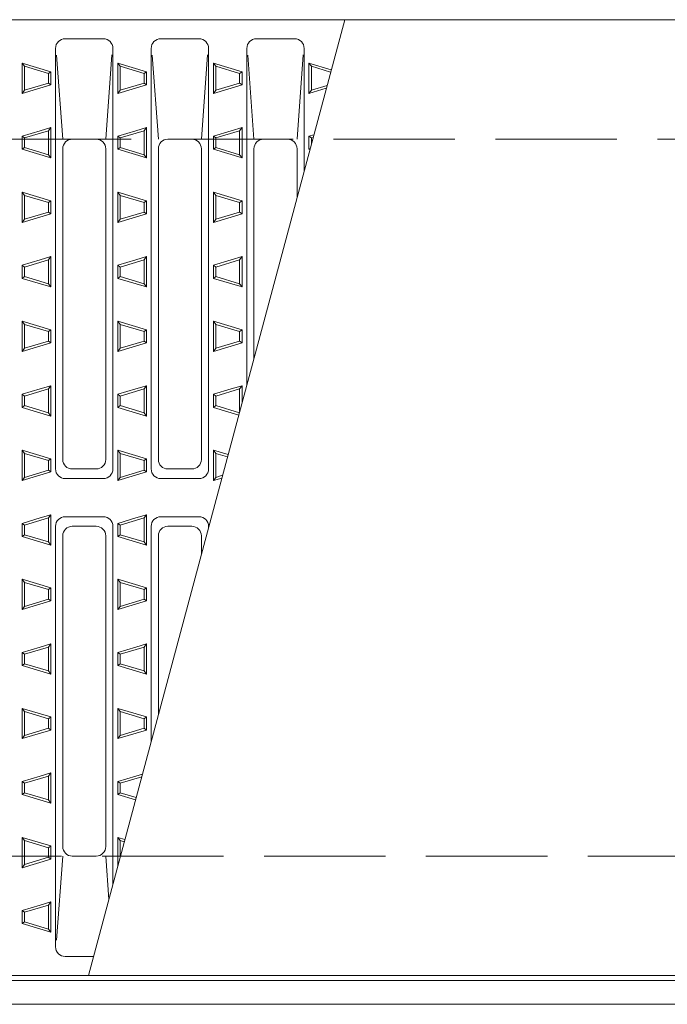
# Model space of a CAD drawing. Units: millimetres. Extents: x -1223 to 1876, y -1373 to 1116.
# Drawn here: x -209 to -74, y 559 to 765 of the extents above; entities that cross this region are included whole.
import ezdxf

# ---------------------------------------------------------------- set-up
doc = ezdxf.new("R2010")
doc.units = ezdxf.units.MM
doc.header["$LTSCALE"] = 10
doc.linetypes.add('JWW_DASHED3', pattern=[3.386667, 2.54, -0.846667])
for name, color, linetype in [('C-1', 7, 'Continuous'), ('C-2', 7, 'Continuous'), ('C-9', 7, 'Continuous'), ('C-A', 7, 'Continuous')]:
    doc.layers.add(name, color=color, linetype=linetype)

msp = doc.modelspace()

# ---------------------------------------------------------------- linework, layer by layer
at = {"layer": 'C-1', "color": 2, "linetype": 'JWW_DASHED3', "lineweight": 9}
for p, q in [((-1126, 740.39), (375, 740.39)), ((375, 590.39), (-1126, 590.39))]:
    msp.add_line(p, q, dxfattribs=at)
at = {"layer": 'C-1', "color": 2, "linetype": 'Continuous', "lineweight": 9}
for p, q in [((375, 564.39), (-1126, 564.39)), ((375, 559.39), (-1126, 559.39))]:
    msp.add_line(p, q, dxfattribs=at)
at = {"layer": 'C-2', "color": 3, "linetype": 'Continuous', "lineweight": 9}
for p, q in [((-375, 765.39), (123, 765.39)), ((-195.12, 565.39), (-141.53, 765.39)), ((123, 565.39), (-375, 565.39))]:
    msp.add_line(p, q, dxfattribs=at)
at = {"layer": 'C-9', "color": 2, "linetype": 'Continuous', "lineweight": 9}
for p, q in [((-209, 756.31), (-203, 754.51)), ((-209, 756.31), (-209, 749.97)), ((-208.5, 755.64), (-209, 756.31)), ((-189, 756.31), (-183, 754.51)), ((-189, 756.31), (-189, 749.97)), ((-188.5, 755.64), (-189, 756.31)), ((-169, 756.31), (-163, 754.51)), ((-169, 756.31), (-169, 749.97)), ((-168.5, 755.64), (-169, 756.31)), ((-149, 756.31), (-149, 749.97)), ((-148.5, 755.64), (-149, 756.31)), ((-149, 756.31), (-144.34, 754.91)), ((-208.5, 755.64), (-203.5, 754.14)), ((-208.5, 755.64), (-208.5, 750.64)), ((-203.5, 754.14), (-203, 754.51)), ((-203.5, 754.14), (-203.5, 752.14)), ((-203, 754.51), (-203, 751.77)), ((-188.5, 755.64), (-183.5, 754.14)), ((-188.5, 755.64), (-188.5, 750.64)), ((-183.5, 754.14), (-183, 754.51)), ((-183.5, 754.14), (-183.5, 752.14)), ((-183, 754.51), (-183, 751.77)), ((-168.5, 755.64), (-163.5, 754.14)), ((-168.5, 755.64), (-168.5, 750.64)), ((-163.5, 754.14), (-163, 754.51)), ((-163.5, 754.14), (-163.5, 752.14)), ((-163, 754.51), (-163, 751.77)), ((-148.5, 755.64), (-148.5, 750.64)), ((-148.5, 755.64), (-144.47, 754.43)), ((-203.5, 752.14), (-208.5, 750.64)), ((-203, 751.77), (-203.5, 752.14)), ((-183.5, 752.14), (-188.5, 750.64)), ((-183, 751.77), (-183.5, 752.14)), ((-163.5, 752.14), (-168.5, 750.64)), ((-163, 751.77), (-163.5, 752.14)), ((-203, 751.77), (-209, 749.97)), ((-208.5, 750.64), (-209, 749.97)), ((-183, 751.77), (-189, 749.97)), ((-188.5, 750.64), (-189, 749.97)), ((-163, 751.77), (-169, 749.97)), ((-168.5, 750.64), (-169, 749.97)), ((-145.37, 751.06), (-149, 749.97)), ((-148.5, 750.64), (-149, 749.97)), ((-145.22, 751.62), (-148.5, 750.64)), ((-209, 741.01), (-205.24, 742.14)), ((-208.5, 740.64), (-203.5, 742.14)), ((-205.24, 742.14), (-203, 742.81)), ((-203.5, 742.14), (-203, 742.81)), ((-203.5, 737.14), (-203.5, 742.14)), ((-203, 742.14), (-203, 742.81)), ((-203, 736.47), (-203, 742.14)), ((-189, 741.01), (-185.24, 742.14)), ((-188.5, 740.64), (-183.5, 742.14)), ((-185.24, 742.14), (-183, 742.81)), ((-183.5, 742.14), (-183, 742.81)), ((-183.5, 737.14), (-183.5, 742.14)), ((-183, 742.14), (-183, 742.81)), ((-183, 736.47), (-183, 742.14)), ((-169, 741.01), (-165.24, 742.14)), ((-168.5, 740.64), (-163.5, 742.14)), ((-165.24, 742.14), (-163, 742.81)), ((-163.5, 742.14), (-163, 742.81)), ((-163.5, 737.14), (-163.5, 742.14)), ((-163, 742.14), (-163, 742.81)), ((-163, 736.47), (-163, 742.14)), ((-209, 738.27), (-209, 741.01)), ((-208.5, 740.64), (-209, 741.01)), ((-208.5, 738.64), (-208.5, 740.64)), ((-189, 738.27), (-189, 741.01)), ((-188.5, 740.64), (-189, 741.01)), ((-188.5, 738.64), (-188.5, 740.64)), ((-169, 738.27), (-169, 741.01)), ((-168.5, 740.64), (-169, 741.01)), ((-168.5, 738.64), (-168.5, 740.64)), ((-149, 741.01), (-147.98, 741.32)), ((-149, 738.27), (-149, 741.01)), ((-148.5, 740.64), (-149, 741.01)), ((-148.5, 740.64), (-148.13, 740.75)), ((-148.5, 739.38), (-148.5, 740.64)), ((-208.5, 738.64), (-209, 738.27)), ((-203, 736.47), (-209, 738.27)), ((-203.5, 737.14), (-208.5, 738.64)), ((-188.5, 738.64), (-189, 738.27)), ((-183, 736.47), (-189, 738.27)), ((-183.5, 737.14), (-188.5, 738.64)), ((-168.5, 738.64), (-169, 738.27)), ((-163, 736.47), (-169, 738.27)), ((-163.5, 737.14), (-168.5, 738.64)), ((-148.75, 738.45), (-149, 738.27)), ((-148.81, 738.21), (-149, 738.27)), ((-203, 736.47), (-203.5, 737.14)), ((-183, 736.47), (-183.5, 737.14)), ((-163, 736.47), (-163.5, 737.14)), ((-209, 729.31), (-203, 727.51)), ((-209, 729.31), (-209, 722.97)), ((-208.5, 728.64), (-209, 729.31)), ((-189, 729.31), (-183, 727.51)), ((-189, 729.31), (-189, 722.97)), ((-188.5, 728.64), (-189, 729.31)), ((-169, 729.31), (-163, 727.51)), ((-169, 729.31), (-169, 722.97)), ((-168.5, 728.64), (-169, 729.31)), ((-208.5, 728.64), (-203.5, 727.14)), ((-208.5, 728.64), (-208.5, 723.64)), ((-203.5, 727.14), (-203, 727.51)), ((-203, 727.51), (-203, 724.77)), ((-188.5, 728.64), (-183.5, 727.14)), ((-188.5, 728.64), (-188.5, 723.64)), ((-183.5, 727.14), (-183, 727.51)), ((-183, 727.51), (-183, 724.77)), ((-168.5, 728.64), (-163.5, 727.14)), ((-168.5, 728.64), (-168.5, 723.64)), ((-163.5, 727.14), (-163, 727.51)), ((-163, 727.51), (-163, 724.77)), ((-203.5, 725.14), (-208.5, 723.64)), ((-203.5, 727.14), (-203.5, 725.14)), ((-203, 724.77), (-203.5, 725.14)), ((-183.5, 725.14), (-188.5, 723.64)), ((-183.5, 727.14), (-183.5, 725.14)), ((-183, 724.77), (-183.5, 725.14)), ((-163.5, 725.14), (-168.5, 723.64)), ((-163.5, 727.14), (-163.5, 725.14)), ((-163, 724.77), (-163.5, 725.14)), ((-203, 724.77), (-209, 722.97)), ((-208.5, 723.64), (-209, 722.97)), ((-183, 724.77), (-189, 722.97)), ((-188.5, 723.64), (-189, 722.97)), ((-163, 724.77), (-169, 722.97)), ((-168.5, 723.64), (-169, 722.97)), ((-209, 714.01), (-205.24, 715.14)), ((-208.5, 713.64), (-203.5, 715.14)), ((-205.24, 715.14), (-203, 715.81)), ((-203.5, 715.14), (-203, 715.81)), ((-203.5, 710.14), (-203.5, 715.14)), ((-203, 715.14), (-203, 715.81)), ((-203, 709.47), (-203, 715.14)), ((-189, 714.01), (-185.24, 715.14)), ((-188.5, 713.64), (-183.5, 715.14)), ((-185.24, 715.14), (-183, 715.81)), ((-183.5, 715.14), (-183, 715.81)), ((-183.5, 710.14), (-183.5, 715.14)), ((-183, 715.14), (-183, 715.81)), ((-183, 709.47), (-183, 715.14)), ((-169, 714.01), (-165.24, 715.14)), ((-168.5, 713.64), (-163.5, 715.14)), ((-165.24, 715.14), (-163, 715.81)), ((-163.5, 715.14), (-163, 715.81)), ((-163.5, 710.14), (-163.5, 715.14)), ((-163, 715.14), (-163, 715.81)), ((-163, 709.47), (-163, 715.14)), ((-209, 711.27), (-209, 714.01)), ((-208.5, 713.64), (-209, 714.01)), ((-208.5, 711.64), (-208.5, 713.64)), ((-189, 711.27), (-189, 714.01)), ((-188.5, 713.64), (-189, 714.01)), ((-188.5, 711.64), (-188.5, 713.64)), ((-169, 711.27), (-169, 714.01)), ((-168.5, 713.64), (-169, 714.01)), ((-168.5, 711.64), (-168.5, 713.64)), ((-208.5, 711.64), (-209, 711.27)), ((-203, 709.47), (-209, 711.27)), ((-203.5, 710.14), (-208.5, 711.64)), ((-188.5, 711.64), (-189, 711.27)), ((-183, 709.47), (-189, 711.27)), ((-183.5, 710.14), (-188.5, 711.64)), ((-168.5, 711.64), (-169, 711.27)), ((-163, 709.47), (-169, 711.27)), ((-163.5, 710.14), (-168.5, 711.64)), ((-203, 709.47), (-203.5, 710.14)), ((-183, 709.47), (-183.5, 710.14)), ((-163, 709.47), (-163.5, 710.14)), ((-209, 702.31), (-203, 700.51)), ((-209, 702.31), (-209, 695.97)), ((-208.5, 701.64), (-209, 702.31)), ((-208.5, 701.64), (-203.5, 700.14)), ((-208.5, 701.64), (-208.5, 696.64)), ((-203.5, 700.14), (-203, 700.51)), ((-203, 700.51), (-203, 697.77)), ((-189, 702.31), (-183, 700.51)), ((-189, 702.31), (-189, 695.97)), ((-188.5, 701.64), (-189, 702.31)), ((-188.5, 701.64), (-183.5, 700.14)), ((-188.5, 701.64), (-188.5, 696.64)), ((-183.5, 700.14), (-183, 700.51)), ((-183, 700.51), (-183, 697.77)), ((-169, 702.31), (-163, 700.51)), ((-169, 702.31), (-169, 695.97)), ((-168.5, 701.64), (-169, 702.31)), ((-168.5, 701.64), (-163.5, 700.14)), ((-168.5, 701.64), (-168.5, 696.64)), ((-163.5, 700.14), (-163, 700.51)), ((-163, 700.51), (-163, 697.77)), ((-203.5, 700.14), (-203.5, 698.14)), ((-183.5, 700.14), (-183.5, 698.14)), ((-163.5, 700.14), (-163.5, 698.14)), ((-203, 697.77), (-209, 695.97)), ((-208.5, 696.64), (-209, 695.97)), ((-203.5, 698.14), (-208.5, 696.64)), ((-203, 697.77), (-203.5, 698.14)), ((-183, 697.77), (-189, 695.97)), ((-188.5, 696.64), (-189, 695.97)), ((-183.5, 698.14), (-188.5, 696.64)), ((-183, 697.77), (-183.5, 698.14)), ((-163, 697.77), (-169, 695.97)), ((-168.5, 696.64), (-169, 695.97)), ((-163.5, 698.14), (-168.5, 696.64)), ((-163, 697.77), (-163.5, 698.14)), ((-209, 687.01), (-205.24, 688.14)), ((-208.5, 686.64), (-203.5, 688.14)), ((-205.24, 688.14), (-203, 688.81)), ((-203.5, 688.14), (-203, 688.81)), ((-203.5, 683.14), (-203.5, 688.14)), ((-203, 688.14), (-203, 688.81)), ((-203, 682.47), (-203, 688.14)), ((-189, 687.01), (-185.24, 688.14)), ((-188.5, 686.64), (-183.5, 688.14)), ((-185.24, 688.14), (-183, 688.81)), ((-183.5, 688.14), (-183, 688.81)), ((-183.5, 683.14), (-183.5, 688.14)), ((-183, 688.14), (-183, 688.81)), ((-183, 682.47), (-183, 688.14)), ((-169, 687.01), (-165.24, 688.14)), ((-168.5, 686.64), (-163.5, 688.14)), ((-165.24, 688.14), (-163, 688.81)), ((-163.5, 688.14), (-163, 688.81)), ((-163.5, 683.4), (-163.5, 688.14)), ((-163, 688.14), (-163, 688.81)), ((-163, 685.27), (-163, 688.14)), ((-209, 684.27), (-209, 687.01)), ((-208.5, 686.64), (-209, 687.01)), ((-208.5, 684.64), (-208.5, 686.64)), ((-189, 684.27), (-189, 687.01)), ((-188.5, 686.64), (-189, 687.01)), ((-188.5, 684.64), (-188.5, 686.64)), ((-169, 684.27), (-169, 687.01)), ((-168.5, 686.64), (-169, 687.01)), ((-168.5, 684.64), (-168.5, 686.64)), ((-208.5, 684.64), (-209, 684.27)), ((-203, 682.47), (-209, 684.27)), ((-203.5, 683.14), (-208.5, 684.64)), ((-188.5, 684.64), (-189, 684.27)), ((-183, 682.47), (-189, 684.27)), ((-183.5, 683.14), (-188.5, 684.64)), ((-168.5, 684.64), (-169, 684.27)), ((-163.69, 682.67), (-169, 684.27)), ((-163.56, 683.16), (-168.5, 684.64)), ((-203, 682.47), (-203.5, 683.14)), ((-183, 682.47), (-183.5, 683.14)), ((-203, 673.51), (-209, 675.31)), ((-209, 668.97), (-209, 675.31)), ((-208.5, 674.64), (-209, 675.31)), ((-203.5, 673.14), (-208.5, 674.64)), ((-208.5, 669.64), (-208.5, 674.64)), ((-183, 673.51), (-189, 675.31)), ((-189, 668.97), (-189, 675.31)), ((-188.5, 674.64), (-189, 675.31)), ((-183.5, 673.14), (-188.5, 674.64)), ((-188.5, 669.64), (-188.5, 674.64)), ((-169, 668.97), (-169, 675.31)), ((-168.5, 674.64), (-169, 675.31)), ((-165.92, 674.39), (-169, 675.31)), ((-168.5, 669.64), (-168.5, 674.64)), ((-166.04, 673.9), (-168.5, 674.64)), ((-203, 673.51), (-203.5, 673.14)), ((-203.5, 671.14), (-203.5, 673.14)), ((-203, 670.77), (-203, 673.51)), ((-183, 673.51), (-183.5, 673.14)), ((-183.5, 671.14), (-183.5, 673.14)), ((-183, 670.77), (-183, 673.51)), ((-209, 668.97), (-203, 670.77)), ((-208.5, 669.64), (-209, 668.97)), ((-208.5, 669.64), (-203.5, 671.14)), ((-203.5, 671.14), (-203, 670.77)), ((-189, 668.97), (-183, 670.77)), ((-188.5, 669.64), (-189, 668.97)), ((-188.5, 669.64), (-183.5, 671.14)), ((-183.5, 671.14), (-183, 670.77)), ((-168.5, 669.64), (-169, 668.97)), ((-168.5, 669.64), (-167.07, 670.07)), ((-169, 668.97), (-167.22, 669.5)), ((-205.24, 661.14), (-203, 661.81)), ((-203.5, 661.14), (-203, 661.81)), ((-203, 661.14), (-203, 661.81)), ((-185.24, 661.14), (-183, 661.81)), ((-183.5, 661.14), (-183, 661.81)), ((-183, 661.14), (-183, 661.81)), ((-209, 660.01), (-205.24, 661.14)), ((-209, 657.27), (-209, 660.01)), ((-208.5, 659.64), (-209, 660.01)), ((-208.5, 659.64), (-203.5, 661.14)), ((-208.5, 657.64), (-208.5, 659.64)), ((-203.5, 656.14), (-203.5, 661.14)), ((-203, 655.47), (-203, 661.14)), ((-189, 660.01), (-185.24, 661.14)), ((-189, 657.27), (-189, 660.01)), ((-188.5, 659.64), (-189, 660.01)), ((-188.5, 659.64), (-183.5, 661.14)), ((-188.5, 657.64), (-188.5, 659.64)), ((-183.5, 656.14), (-183.5, 661.14)), ((-183, 655.47), (-183, 661.14)), ((-208.5, 657.64), (-209, 657.27)), ((-203, 655.47), (-209, 657.27)), ((-203.5, 656.14), (-208.5, 657.64)), ((-188.5, 657.64), (-189, 657.27)), ((-183, 655.47), (-189, 657.27)), ((-183.5, 656.14), (-188.5, 657.64)), ((-203, 655.47), (-203.5, 656.14)), ((-183, 655.47), (-183.5, 656.14)), ((-203, 646.51), (-209, 648.31)), ((-209, 641.97), (-209, 648.31)), ((-208.5, 647.64), (-209, 648.31)), ((-203.5, 646.14), (-208.5, 647.64)), ((-208.5, 642.64), (-208.5, 647.64)), ((-183, 646.51), (-189, 648.31)), ((-189, 641.97), (-189, 648.31)), ((-188.5, 647.64), (-189, 648.31)), ((-183.5, 646.14), (-188.5, 647.64)), ((-188.5, 642.64), (-188.5, 647.64)), ((-203, 646.51), (-203.5, 646.14)), ((-203.5, 644.14), (-203.5, 646.14)), ((-203, 643.77), (-203, 646.51)), ((-183, 646.51), (-183.5, 646.14)), ((-183.5, 644.14), (-183.5, 646.14)), ((-183, 643.77), (-183, 646.51)), ((-209, 641.97), (-203, 643.77)), ((-208.5, 642.64), (-203.5, 644.14)), ((-203.5, 644.14), (-203, 643.77)), ((-189, 641.97), (-183, 643.77)), ((-188.5, 642.64), (-183.5, 644.14)), ((-183.5, 644.14), (-183, 643.77)), ((-208.5, 642.64), (-209, 641.97)), ((-188.5, 642.64), (-189, 641.97)), ((-205.24, 634.14), (-203, 634.81)), ((-203.5, 634.14), (-203, 634.81)), ((-203, 634.14), (-203, 634.81)), ((-185.24, 634.14), (-183, 634.81)), ((-183.5, 634.14), (-183, 634.81)), ((-183, 634.14), (-183, 634.81)), ((-209, 633.01), (-205.24, 634.14)), ((-209, 630.27), (-209, 633.01)), ((-208.5, 632.64), (-209, 633.01)), ((-208.5, 632.64), (-203.5, 634.14)), ((-208.5, 630.64), (-208.5, 632.64)), ((-203.5, 629.14), (-203.5, 634.14)), ((-203, 628.47), (-203, 634.14)), ((-189, 633.01), (-185.24, 634.14)), ((-189, 630.27), (-189, 633.01)), ((-188.5, 632.64), (-189, 633.01)), ((-188.5, 632.64), (-183.5, 634.14)), ((-188.5, 630.64), (-188.5, 632.64)), ((-183.5, 629.14), (-183.5, 634.14)), ((-183, 628.47), (-183, 634.14)), ((-208.5, 630.64), (-209, 630.27)), ((-203.5, 629.14), (-208.5, 630.64)), ((-188.5, 630.64), (-189, 630.27)), ((-183.5, 629.14), (-188.5, 630.64)), ((-203, 628.47), (-209, 630.27)), ((-203, 628.47), (-203.5, 629.14)), ((-183, 628.47), (-189, 630.27)), ((-183, 628.47), (-183.5, 629.14)), ((-203, 619.51), (-209, 621.31)), ((-209, 614.97), (-209, 621.31)), ((-208.5, 620.64), (-209, 621.31)), ((-203.5, 619.14), (-208.5, 620.64)), ((-208.5, 615.64), (-208.5, 620.64)), ((-183, 619.51), (-189, 621.31)), ((-189, 614.97), (-189, 621.31)), ((-188.5, 620.64), (-189, 621.31)), ((-183.5, 619.14), (-188.5, 620.64)), ((-188.5, 615.64), (-188.5, 620.64)), ((-203, 619.51), (-203.5, 619.14)), ((-203.5, 617.14), (-203.5, 619.14)), ((-203, 616.77), (-203, 619.51)), ((-183, 619.51), (-183.5, 619.14)), ((-183.5, 617.14), (-183.5, 619.14)), ((-183, 616.77), (-183, 619.51)), ((-209, 614.97), (-203, 616.77)), ((-208.5, 615.64), (-203.5, 617.14)), ((-203.5, 617.14), (-203, 616.77)), ((-189, 614.97), (-183, 616.77)), ((-188.5, 615.64), (-183.5, 617.14)), ((-183.5, 617.14), (-183, 616.77)), ((-208.5, 615.64), (-209, 614.97)), ((-188.5, 615.64), (-189, 614.97)), ((-205.24, 607.14), (-203, 607.81)), ((-203.5, 607.14), (-203, 607.81)), ((-203, 607.14), (-203, 607.81)), ((-209, 606.01), (-205.24, 607.14)), ((-209, 603.27), (-209, 606.01)), ((-208.5, 605.64), (-209, 606.01)), ((-208.5, 605.64), (-203.5, 607.14)), ((-203.5, 602.14), (-203.5, 607.14)), ((-203, 601.47), (-203, 607.14)), ((-189, 606.01), (-185.24, 607.14)), ((-189, 603.27), (-189, 606.01)), ((-188.5, 605.64), (-189, 606.01)), ((-188.5, 605.64), (-183.97, 607)), ((-185.24, 607.14), (-183.82, 607.56)), ((-208.5, 603.64), (-209, 603.27)), ((-208.5, 603.64), (-208.5, 605.64)), ((-203.5, 602.14), (-208.5, 603.64)), ((-188.5, 603.64), (-189, 603.27)), ((-188.5, 603.64), (-188.5, 605.64)), ((-185.14, 602.63), (-188.5, 603.64)), ((-203, 601.47), (-209, 603.27)), ((-203, 601.47), (-203.5, 602.14)), ((-185.27, 602.15), (-189, 603.27)), ((-203, 592.51), (-209, 594.31)), ((-209, 587.97), (-209, 594.31)), ((-208.5, 593.64), (-209, 594.31)), ((-203.5, 592.14), (-208.5, 593.64)), ((-208.5, 588.64), (-208.5, 593.64)), ((-188.5, 593.64), (-189, 594.31)), ((-187.49, 593.86), (-189, 594.31)), ((-189, 588.23), (-189, 594.31)), ((-187.62, 593.37), (-188.5, 593.64)), ((-188.5, 590.1), (-188.5, 593.64)), ((-203, 592.51), (-203.5, 592.14)), ((-203.5, 590.14), (-203.5, 592.14)), ((-203, 589.77), (-203, 592.51)), ((-209, 587.97), (-203, 589.77)), ((-208.5, 588.64), (-203.5, 590.14)), ((-203.5, 590.14), (-203, 589.77)), ((-208.5, 588.64), (-209, 587.97)), ((-209, 579.01), (-205.24, 580.14)), ((-209, 576.27), (-209, 579.01)), ((-208.5, 578.64), (-209, 579.01)), ((-208.5, 578.64), (-203.5, 580.14)), ((-205.24, 580.14), (-203, 580.81)), ((-203.5, 580.14), (-203, 580.81)), ((-203.5, 575.14), (-203.5, 580.14)), ((-203, 580.14), (-203, 580.81)), ((-203, 574.47), (-203, 580.14)), ((-208.5, 576.64), (-208.5, 578.64)), ((-208.5, 576.64), (-209, 576.27)), ((-203, 574.47), (-209, 576.27)), ((-203.5, 575.14), (-208.5, 576.64)), ((-203, 574.47), (-203.5, 575.14))]:
    msp.add_line(p, q, dxfattribs=at)
at = {"layer": 'C-A', "color": 3, "linetype": 'Continuous', "lineweight": 9}
for p, q in [((-200, 761.39), (-192, 761.39)), ((-180, 761.39), (-172, 761.39)), ((-160, 761.39), (-152, 761.39)), ((-202, 671.39), (-202, 759.39)), ((-190, 671.39), (-190, 759.39)), ((-182, 671.39), (-182, 759.39)), ((-170, 671.39), (-170, 759.39)), ((-162, 689), (-162, 759.39)), ((-150, 733.78), (-150, 759.39)), ((-201.77, 757.94), (-200.5, 740.39)), ((-190.22, 758.07), (-191.5, 740.39)), ((-181.77, 757.94), (-180.5, 740.39)), ((-170.22, 758.07), (-171.5, 740.39)), ((-161.77, 757.94), (-160.5, 740.39)), ((-150.22, 758.07), (-151.5, 740.39)), ((-198.5, 740.39), (-193.5, 740.39)), ((-178.5, 740.39), (-173.5, 740.39)), ((-158.5, 740.39), (-153.5, 740.39)), ((-200.5, 673.39), (-200.5, 738.39)), ((-191.5, 673.39), (-191.5, 738.39)), ((-180.5, 673.39), (-180.5, 738.39)), ((-171.5, 673.39), (-171.5, 738.39)), ((-160.5, 694.59), (-160.5, 738.39)), ((-151.5, 728.18), (-151.5, 738.39)), ((-198.5, 671.39), (-193.5, 671.39)), ((-178.5, 671.39), (-173.5, 671.39)), ((-200, 669.39), (-192, 669.39)), ((-180, 669.39), (-172, 669.39)), ((-200, 661.39), (-192, 661.39)), ((-180, 661.39), (-172, 661.39)), ((-202, 659.39), (-202, 571.39)), ((-198.5, 659.39), (-193.5, 659.39)), ((-190, 659.39), (-190, 584.5)), ((-182, 659.39), (-182, 614.36)), ((-178.5, 659.39), (-173.5, 659.39)), ((-170, 659.39), (-170, 659.14)), ((-200.5, 657.39), (-200.5, 592.39)), ((-191.5, 657.39), (-191.5, 592.39)), ((-180.5, 657.39), (-180.5, 619.95)), ((-171.5, 657.39), (-171.5, 653.54)), ((-201.77, 572.84), (-200.5, 590.39)), ((-198.5, 590.39), (-193.5, 590.39)), ((-190.85, 581.34), (-191.5, 590.39)), ((-200, 569.39), (-194.05, 569.39))]:
    msp.add_line(p, q, dxfattribs=at)
for centre, start, end in [((-200, 759.39), 90, 180), ((-192, 759.39), 0, 90), ((-180, 759.39), 90, 180), ((-172, 759.39), 0, 90), ((-160, 759.39), 90, 180), ((-152, 759.39), 0, 90), ((-198.5, 738.39), 90, 180), ((-193.5, 738.39), 0, 90), ((-178.5, 738.39), 90, 180), ((-173.5, 738.39), 0, 90), ((-158.5, 738.39), 90, 180), ((-153.5, 738.39), 0, 90), ((-198.5, 673.39), 180, 270), ((-193.5, 673.39), 270, 0), ((-178.5, 673.39), 180, 270), ((-173.5, 673.39), 270, 0), ((-200, 671.39), 180, 270), ((-192, 671.39), 270, 0), ((-180, 671.39), 180, 270), ((-172, 671.39), 270, 0), ((-200, 659.39), 90, 180), ((-192, 659.39), 0, 90), ((-180, 659.39), 90, 180), ((-172, 659.39), 0, 90), ((-198.5, 657.39), 90, 180), ((-193.5, 657.39), 0, 90), ((-178.5, 657.39), 90, 180), ((-173.5, 657.39), 0, 90), ((-198.5, 592.39), 180, 270), ((-193.5, 592.39), 270, 0), ((-200, 571.39), 180, 270)]:
    msp.add_arc(centre, 2, start, end, dxfattribs=at)

doc.saveas('drawing.dxf')
